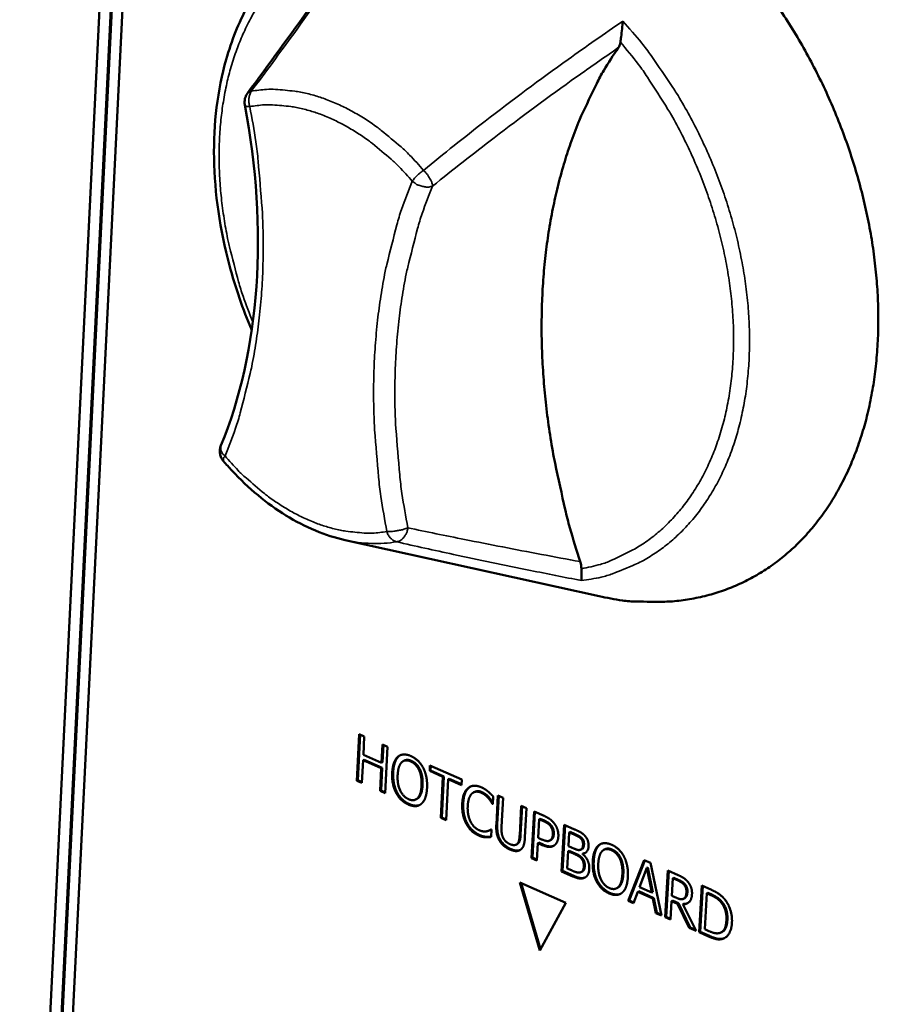
# Model space of a CAD drawing. Units: millimetres. Extents: x 65 to 5885, y 100 to 4100.
# Drawn here: x 3552 to 3601, y 3109 to 3165 of the extents above; entities that cross this region are included whole.
import ezdxf

# ---------------------------------------------------------------- set-up
doc = ezdxf.new("R2010")
doc.units = ezdxf.units.MM
doc.header["$LTSCALE"] = 20
doc.layers.add('Visible (ISO)', color=7, linetype='Continuous', lineweight=50)
doc.layers.add('Visible Narrow (ISO)', color=7, linetype='Continuous', lineweight=35)

msp = doc.modelspace()

# ---------------------------------------------------------------- linework, layer by layer
at = {"layer": 'Visible (ISO)'}
for p, q in [((3552.094, 3073.174), (3564.643, 3329.248)), ((3552.718, 3072.885), (3565.293, 3329.007)), ((3552.773, 3072.911), (3565.349, 3329.029)), ((3565.943, 3328.767), (3553.343, 3072.596)), ((3570.555, 3135.445), (3584.952, 3132.268)), ((3571.203, 3121.807), (3571.338, 3124.444)), ((3571.258, 3121.833), (3571.391, 3124.42)), ((3571.338, 3124.444), (3571.635, 3124.313)), ((3571.635, 3124.313), (3571.582, 3123.278)), ((3572.608, 3122.824), (3572.662, 3123.859)), ((3572.662, 3123.859), (3572.958, 3123.728)), ((3572.663, 3122.85), (3572.714, 3123.836)), ((3572.958, 3123.728), (3572.822, 3121.091)), ((3571.566, 3122.966), (3571.499, 3121.676)), ((3571.566, 3122.966), (3571.62, 3122.992)), ((3572.592, 3122.512), (3571.566, 3122.966)), ((3571.582, 3123.278), (3572.608, 3122.824)), ((3572.647, 3122.538), (3571.62, 3122.992)), ((3572.608, 3122.824), (3572.663, 3122.85)), ((3573.536, 3123.164), (3573.591, 3123.19)), ((3573.866, 3122.928), (3573.921, 3122.954)), ((3572.526, 3121.222), (3572.592, 3122.512)), ((3572.581, 3121.247), (3572.647, 3122.538)), ((3572.592, 3122.512), (3572.647, 3122.538)), ((3575.341, 3122.356), (3575.358, 3122.668)), ((3575.341, 3122.356), (3575.396, 3122.381)), ((3576.092, 3122.024), (3575.341, 3122.356)), ((3575.358, 3122.668), (3577.156, 3121.874)), ((3575.396, 3122.381), (3575.41, 3122.645)), ((3576.147, 3122.05), (3575.396, 3122.381)), ((3571.203, 3121.807), (3571.258, 3121.833)), ((3571.499, 3121.676), (3571.203, 3121.807)), ((3571.502, 3121.725), (3571.258, 3121.833)), ((3575.971, 3119.697), (3576.092, 3122.024)), ((3576.025, 3119.723), (3576.147, 3122.05)), ((3576.092, 3122.024), (3576.147, 3122.05)), ((3576.389, 3121.893), (3576.268, 3119.565)), ((3576.389, 3121.893), (3576.444, 3121.918)), ((3577.14, 3121.561), (3576.389, 3121.893)), ((3577.143, 3121.61), (3576.444, 3121.918)), ((3577.156, 3121.874), (3577.14, 3121.561)), ((3572.526, 3121.222), (3572.581, 3121.247)), ((3572.822, 3121.091), (3572.526, 3121.222)), ((3572.825, 3121.139), (3572.581, 3121.247)), ((3577.842, 3121.147), (3577.896, 3121.173)), ((3574.542, 3120.734), (3574.597, 3120.76)), ((3578.901, 3120.49), (3578.925, 3120.501)), ((3578.946, 3120.903), (3578.924, 3120.479)), ((3579.12, 3119.319), (3579.206, 3120.968)), ((3579.175, 3119.345), (3579.259, 3120.945)), ((3579.206, 3120.968), (3579.504, 3120.837)), ((3579.504, 3120.837), (3579.418, 3119.188)), ((3578.924, 3120.479), (3578.901, 3120.49)), ((3580.444, 3118.725), (3580.532, 3120.383)), ((3580.499, 3118.75), (3580.584, 3120.36)), ((3580.532, 3120.383), (3580.83, 3120.251)), ((3580.83, 3120.251), (3580.743, 3118.601)), ((3581.118, 3117.419), (3581.258, 3120.062)), ((3581.173, 3117.444), (3581.31, 3120.039)), ((3581.258, 3120.062), (3581.822, 3119.813)), ((3575.971, 3119.697), (3576.025, 3119.723)), ((3576.268, 3119.565), (3575.971, 3119.697)), ((3576.27, 3119.614), (3576.025, 3119.723)), ((3581.54, 3119.626), (3581.484, 3118.572)), ((3581.54, 3119.626), (3581.595, 3119.652)), ((3581.788, 3119.517), (3581.54, 3119.626)), ((3581.842, 3119.542), (3581.595, 3119.652)), ((3578.719, 3118.986), (3578.774, 3119.012)), ((3578.848, 3119.036), (3578.826, 3118.617)), ((3578.827, 3119.046), (3578.848, 3119.036)), ((3582.822, 3116.664), (3582.962, 3119.309)), ((3582.876, 3116.69), (3583.014, 3119.286)), ((3582.962, 3119.309), (3583.558, 3119.046)), ((3583.245, 3118.877), (3583.204, 3118.103)), ((3583.245, 3118.877), (3583.3, 3118.903)), ((3583.531, 3118.751), (3583.245, 3118.877)), ((3583.586, 3118.776), (3583.3, 3118.903)), ((3578.521, 3118.599), (3578.576, 3118.624)), ((3581.468, 3118.272), (3581.416, 3117.286)), ((3581.468, 3118.272), (3581.523, 3118.297)), ((3581.721, 3118.16), (3581.468, 3118.272)), ((3581.484, 3118.572), (3581.688, 3118.482)), ((3581.776, 3118.185), (3581.523, 3118.297)), ((3582.136, 3118.405), (3582.191, 3118.43)), ((3582.175, 3118.428), (3582.23, 3118.454)), ((3583.936, 3118.502), (3583.99, 3118.527)), ((3580.239, 3118.179), (3580.294, 3118.204)), ((3583.188, 3117.81), (3583.136, 3116.832)), ((3583.188, 3117.81), (3583.243, 3117.835)), ((3583.527, 3117.66), (3583.188, 3117.81)), ((3583.204, 3118.103), (3583.543, 3117.953)), ((3583.582, 3117.685), (3583.243, 3117.835)), ((3583.918, 3117.899), (3583.972, 3117.924)), ((3584.911, 3118.139), (3584.966, 3118.164)), ((3585.241, 3117.9), (3585.296, 3117.926)), ((3581.118, 3117.419), (3581.173, 3117.444)), ((3581.416, 3117.286), (3581.118, 3117.419)), ((3581.419, 3117.335), (3581.173, 3117.444)), ((3584.005, 3117.659), (3584.004, 3117.646)), ((3584.005, 3117.659), (3584.059, 3117.685)), ((3586.593, 3114.995), (3587.495, 3117.307)), ((3586.648, 3115.021), (3587.533, 3117.29)), ((3587.495, 3117.307), (3587.864, 3117.144)), ((3582.822, 3116.664), (3582.876, 3116.69)), ((3583.466, 3116.379), (3582.822, 3116.664)), ((3583.521, 3116.405), (3582.876, 3116.69)), ((3583.136, 3116.832), (3583.379, 3116.725)), ((3583.916, 3116.62), (3583.971, 3116.645)), ((3587.653, 3116.868), (3587.239, 3115.775)), ((3587.653, 3116.868), (3587.708, 3116.894)), ((3587.935, 3115.467), (3587.653, 3116.868)), ((3587.99, 3115.492), (3587.708, 3116.894)), ((3587.864, 3117.144), (3588.482, 3114.159)), ((3588.696, 3114.064), (3588.839, 3116.714)), ((3588.751, 3114.09), (3588.891, 3116.69)), ((3588.839, 3116.714), (3589.421, 3116.456)), ((3580.456, 3116.034), (3583.058, 3114.88)), ((3581.583, 3112.175), (3580.456, 3116.034)), ((3589.123, 3116.276), (3589.069, 3115.279)), ((3589.123, 3116.276), (3589.177, 3116.302)), ((3589.421, 3116.144), (3589.123, 3116.276)), ((3589.476, 3116.17), (3589.177, 3116.302)), ((3581.624, 3112.25), (3580.528, 3116.002)), ((3585.925, 3115.699), (3585.98, 3115.725)), ((3587.14, 3115.511), (3586.896, 3114.861)), ((3587.14, 3115.511), (3587.195, 3115.536)), ((3588.001, 3115.13), (3587.14, 3115.511)), ((3588.056, 3115.155), (3587.195, 3115.536)), ((3587.239, 3115.775), (3587.935, 3115.467)), ((3587.935, 3115.467), (3587.99, 3115.492)), ((3590.623, 3113.211), (3590.767, 3115.862)), ((3590.678, 3113.237), (3590.819, 3115.839)), ((3590.767, 3115.862), (3591.282, 3115.635)), ((3586.593, 3114.995), (3586.648, 3115.021)), ((3586.896, 3114.861), (3586.593, 3114.995)), ((3586.912, 3114.904), (3586.648, 3115.021)), ((3588.001, 3115.13), (3588.056, 3115.155)), ((3588.166, 3114.299), (3588.001, 3115.13)), ((3588.221, 3114.324), (3588.056, 3115.155)), ((3589.053, 3114.985), (3588.996, 3113.931)), ((3589.053, 3114.985), (3589.108, 3115.011)), ((3589.397, 3114.833), (3589.053, 3114.985)), ((3589.069, 3115.279), (3589.332, 3115.163)), ((3589.452, 3114.859), (3589.108, 3115.011)), ((3589.717, 3115.102), (3589.772, 3115.128)), ((3589.748, 3115.12), (3589.803, 3115.146)), ((3591.051, 3115.424), (3590.94, 3113.383)), ((3591.051, 3115.424), (3591.105, 3115.45)), ((3591.28, 3115.323), (3591.051, 3115.424)), ((3591.334, 3115.349), (3591.105, 3115.45)), ((3583.058, 3114.88), (3581.583, 3112.175)), ((3589.397, 3114.833), (3589.452, 3114.859)), ((3590.054, 3113.463), (3589.397, 3114.833)), ((3590.108, 3113.489), (3589.452, 3114.859)), ((3589.702, 3114.799), (3589.757, 3114.825)), ((3589.702, 3114.799), (3590.444, 3113.291)), ((3588.166, 3114.299), (3588.221, 3114.324)), ((3588.482, 3114.159), (3588.166, 3114.299)), ((3588.471, 3114.214), (3588.221, 3114.324)), ((3588.696, 3114.064), (3588.751, 3114.09)), ((3588.996, 3113.931), (3588.696, 3114.064)), ((3588.999, 3113.98), (3588.751, 3114.09)), ((3590.054, 3113.463), (3590.108, 3113.489)), ((3590.444, 3113.291), (3590.054, 3113.463)), ((3590.412, 3113.354), (3590.108, 3113.489)), ((3590.94, 3113.383), (3591.169, 3113.282)), ((3590.623, 3113.211), (3590.678, 3113.237)), ((3591.143, 3112.981), (3590.623, 3113.211)), ((3591.198, 3113.007), (3590.678, 3113.237)), ((3591.85, 3113.2), (3591.905, 3113.226)), ((3591.956, 3112.839), (3592.01, 3112.865))]:
    msp.add_line(p, q, dxfattribs=at)
at = {"layer": 'Visible (ISO)', "flags": 128}
for points in [[(3594.949, 3165.886, -0.010513), (3595.729, 3164.703, -0.010619), (3596.451, 3163.5, -0.01041), (3597.13, 3162.251, -0.010438), (3597.756, 3160.978, -0.010466), (3598.327, 3159.682, -0.010416), (3598.845, 3158.357, -0.010682), (3599.3, 3157.033, -0.010553), (3599.703, 3155.675, -0.011065), (3600.036, 3154.344, -0.010854), (3600.316, 3152.974, -0.011626), (3600.524, 3151.654, -0.011328), (3600.675, 3150.291, -0.01238), (3600.756, 3149.001, -0.011991), (3600.776, 3147.667, -0.013339), (3600.73, 3146.424, -0.012857), (3600.616, 3145.14, -0.014509), (3600.446, 3143.961, -0.013939), (3600.2, 3142.747, -0.015878), (3599.907, 3141.648, -0.015238), (3599.532, 3140.524, -0.017395), (3599.121, 3139.517, -0.016723), (3598.623, 3138.502, -0.018954), (3598.099, 3137.6, -0.018313), (3597.488, 3136.71, -0.020381), (3596.855, 3135.926, -0.019851), (3596.143, 3135.175, -0.021445), (3595.408, 3134.519, -0.021111), (3594.608, 3133.919, -0.021925), (3593.779, 3133.402, -0.021847), (3592.905, 3132.958, -0.0217), (3591.993, 3132.59, -0.021897), (3591.061, 3132.306, -0.020815), (3590.078, 3132.096, -0.021255), (3589.101, 3131.972, -0.019462), (3588.676, 3131.953, -0.005112), (3587.055, 3131.959, -0.03286), (3586.269, 3132.023, -0.019344), (3584.952, 3132.268)], [(3583.875, 3134.223, -0.008221), (3583.291, 3136.134, -0.015315), (3583.026, 3137.173, -0.001017), (3582.446, 3139.804, -0.008202), (3582.38, 3140.131, -0.008647), (3582.139, 3141.585, -0.008479), (3581.943, 3143.075, -0.009042), (3581.806, 3144.508, -0.008833), (3581.718, 3145.979, -0.009521), (3581.686, 3147.382, -0.00927), (3581.707, 3148.823, -0.010087), (3581.779, 3150.183, -0.009793), (3581.909, 3151.581, -0.010742), (3582.086, 3152.89, -0.010406), (3582.325, 3154.232, -0.011481), (3582.604, 3155.48, -0.011107), (3582.951, 3156.755, -0.012293), (3583.331, 3157.932, -0.01189), (3583.782, 3159.128, -0.013156), (3583.937, 3159.485, -0.0025), (3584.812, 3161.333, -0.024269), (3585.206, 3162.064, -0.013173), (3586.032, 3163.351)], [(3564.862, 3160.118, -0.051909), (3564.847, 3160.293, -0.051909), (3564.869, 3160.467, -0.051645), (3564.925, 3160.632, -0.051645), (3565.014, 3160.782)], [(3563.652, 3139.915, -0.068953), (3563.524, 3140.113, -0.068953), (3563.454, 3140.338, -0.068459), (3563.448, 3140.571, -0.068459), (3563.506, 3140.798)]]:
    msp.add_lwpolyline(points, format="xyb", dxfattribs=at)
at = {"layer": 'Visible (ISO)'}
for points, degree in [([(3565.014, 3160.782), (3567.499, 3164.111), (3569.853, 3167.414), (3572.063, 3170.689)], 3), ([(3573.536, 3123.164), (3573.676, 3123.282), (3574.049, 3123.303), (3574.273, 3123.204)], 2), ([(3573.216, 3122.265), (3573.233, 3122.596), (3573.398, 3123.039), (3573.536, 3123.164)], 2), ([(3573.271, 3122.29), (3573.288, 3122.622), (3573.453, 3123.065), (3573.591, 3123.19)], 2), ([(3573.749, 3122.845), (3573.654, 3122.749), (3573.539, 3122.385), (3573.525, 3122.128)], 2), ([(3573.591, 3123.19), (3573.637, 3123.228), (3573.687, 3123.255)], 2), ([(3574.26, 3122.899), (3574.098, 3122.971), (3573.849, 3122.945), (3573.749, 3122.845)], 2), ([(3574.74, 3122.407), (3574.658, 3122.583), (3574.415, 3122.831), (3574.26, 3122.899)], 2), ([(3574.273, 3123.204), (3574.502, 3123.103), (3574.858, 3122.753), (3574.976, 3122.528)], 2), ([(3574.795, 3122.433), (3574.713, 3122.609), (3574.47, 3122.856), (3574.314, 3122.925)], 2), ([(3573.429, 3121.132), (3573.31, 3121.364), (3573.199, 3121.94), (3573.216, 3122.265)], 2), ([(3573.484, 3121.158), (3573.365, 3121.39), (3573.254, 3121.966), (3573.271, 3122.29)], 2), ([(3574.881, 3121.529), (3574.895, 3121.79), (3574.82, 3122.236), (3574.74, 3122.407)], 2), ([(3574.936, 3121.554), (3574.95, 3121.815), (3574.875, 3122.262), (3574.795, 3122.433)], 2), ([(3574.976, 3122.528), (3575.094, 3122.297), (3575.208, 3121.721), (3575.191, 3121.392)], 2), ([(3573.525, 3122.128), (3573.498, 3121.609), (3573.839, 3120.894), (3574.149, 3120.757)], 2), ([(3574.131, 3120.454), (3573.905, 3120.555), (3573.552, 3120.896), (3573.429, 3121.132)], 2), ([(3574.186, 3120.48), (3573.96, 3120.58), (3573.607, 3120.922), (3573.484, 3121.158)], 2), ([(3574.149, 3120.757), (3574.458, 3120.62), (3574.854, 3121.009), (3574.881, 3121.529)], 2), ([(3575.191, 3121.392), (3575.174, 3121.071), (3575.01, 3120.612), (3574.87, 3120.495)], 2), ([(3577.187, 3120.507), (3577.204, 3120.839), (3577.373, 3121.268), (3577.519, 3121.389)], 2), ([(3577.242, 3120.532), (3577.259, 3120.864), (3577.428, 3121.293), (3577.574, 3121.415)], 2), ([(3577.739, 3121.08), (3577.637, 3120.987), (3577.511, 3120.624), (3577.497, 3120.37)], 2), ([(3577.519, 3121.389), (3577.663, 3121.508), (3578.039, 3121.532), (3578.266, 3121.432)], 2), ([(3577.574, 3121.415), (3577.62, 3121.453), (3577.671, 3121.48)], 2), ([(3578.249, 3121.133), (3578.105, 3121.196), (3577.842, 3121.17), (3577.739, 3121.08)], 2), ([(3578.66, 3120.822), (3578.577, 3120.915), (3578.379, 3121.075), (3578.249, 3121.133)], 2), ([(3578.266, 3121.432), (3578.379, 3121.382), (3578.575, 3121.256), (3578.657, 3121.189)], 2), ([(3578.715, 3120.847), (3578.632, 3120.941), (3578.434, 3121.1), (3578.303, 3121.158)], 2), ([(3578.657, 3121.189), (3578.728, 3121.129), (3578.874, 3120.983), (3578.946, 3120.903)], 2), ([(3577.415, 3119.364), (3577.29, 3119.595), (3577.17, 3120.173), (3577.187, 3120.507)], 2), ([(3577.47, 3119.39), (3577.345, 3119.62), (3577.224, 3120.199), (3577.242, 3120.532)], 2), ([(3578.901, 3120.49), (3578.863, 3120.55), (3578.746, 3120.725), (3578.66, 3120.822)], 2), ([(3574.87, 3120.495), (3574.723, 3120.372), (3574.35, 3120.358), (3574.131, 3120.454)], 2), ([(3577.497, 3120.37), (3577.483, 3120.098), (3577.573, 3119.657), (3577.662, 3119.48)], 2), ([(3578.172, 3118.724), (3577.954, 3118.821), (3577.595, 3119.157), (3577.47, 3119.39)], 2), ([(3577.662, 3119.48), (3577.75, 3119.308), (3577.995, 3119.063), (3578.137, 3119.001)], 2), ([(3582.183, 3119.239), (3582.115, 3119.326), (3581.928, 3119.455), (3581.788, 3119.517)], 2), ([(3581.822, 3119.813), (3582.022, 3119.724), (3582.298, 3119.523), (3582.401, 3119.388)], 2), ([(3582.238, 3119.264), (3582.17, 3119.352), (3581.983, 3119.48), (3581.842, 3119.542)], 2), ([(3582.401, 3119.388), (3582.522, 3119.232), (3582.647, 3118.858), (3582.635, 3118.637)], 2), ([(3578.117, 3118.699), (3577.9, 3118.795), (3577.54, 3119.131), (3577.415, 3119.364)], 2), ([(3578.137, 3119.001), (3578.266, 3118.944), (3578.489, 3118.921), (3578.578, 3118.939)], 2), ([(3578.578, 3118.939), (3578.662, 3118.959), (3578.79, 3119.021), (3578.827, 3119.046)], 2), ([(3579.292, 3118.42), (3579.181, 3118.609), (3579.105, 3119.037), (3579.12, 3119.319)], 2), ([(3579.347, 3118.445), (3579.236, 3118.634), (3579.16, 3119.062), (3579.175, 3119.345)], 2), ([(3579.418, 3119.188), (3579.408, 3119.003), (3579.435, 3118.737), (3579.486, 3118.612)], 2), ([(3582.323, 3118.764), (3582.331, 3118.902), (3582.261, 3119.138), (3582.183, 3119.239)], 2), ([(3582.378, 3118.79), (3582.386, 3118.927), (3582.316, 3119.164), (3582.238, 3119.264)], 2), ([(3583.558, 3119.046), (3583.798, 3118.94), (3584.037, 3118.797), (3584.143, 3118.678)], 2), ([(3578.521, 3118.599), (3578.421, 3118.604), (3578.252, 3118.639), (3578.117, 3118.699)], 2), ([(3578.576, 3118.624), (3578.476, 3118.629), (3578.307, 3118.665), (3578.172, 3118.724)], 2), ([(3578.826, 3118.617), (3578.75, 3118.609), (3578.615, 3118.592), (3578.521, 3118.599)], 2), ([(3579.875, 3117.912), (3579.677, 3117.999), (3579.389, 3118.252), (3579.292, 3118.42)], 2), ([(3579.93, 3117.937), (3579.732, 3118.025), (3579.444, 3118.277), (3579.347, 3118.445)], 2), ([(3579.486, 3118.612), (3579.54, 3118.478), (3579.742, 3118.277), (3579.891, 3118.211)], 2), ([(3580.294, 3118.204), (3580.341, 3118.226), (3580.375, 3118.268)], 2), ([(3580.32, 3118.243), (3580.382, 3118.318), (3580.435, 3118.547), (3580.444, 3118.725)], 2), ([(3580.375, 3118.268), (3580.437, 3118.344), (3580.49, 3118.573), (3580.499, 3118.75)], 2), ([(3580.743, 3118.601), (3580.728, 3118.325), (3580.613, 3117.973), (3580.486, 3117.891)], 2), ([(3581.688, 3118.482), (3581.87, 3118.401), (3582.098, 3118.371), (3582.175, 3118.428)], 2), ([(3582.175, 3118.428), (3582.247, 3118.478), (3582.317, 3118.638), (3582.323, 3118.764)], 2), ([(3582.191, 3118.43), (3582.211, 3118.44), (3582.23, 3118.454)], 2), ([(3582.23, 3118.454), (3582.302, 3118.504), (3582.372, 3118.663), (3582.378, 3118.79)], 2), ([(3582.635, 3118.637), (3582.626, 3118.466), (3582.506, 3118.203), (3582.408, 3118.137)], 2), ([(3583.936, 3118.502), (3583.865, 3118.581), (3583.69, 3118.681), (3583.531, 3118.751)], 2), ([(3583.99, 3118.527), (3583.92, 3118.607), (3583.744, 3118.706), (3583.586, 3118.776)], 2), ([(3584.036, 3118.174), (3584.041, 3118.269), (3583.994, 3118.434), (3583.936, 3118.502)], 2), ([(3584.091, 3118.2), (3584.096, 3118.294), (3584.048, 3118.46), (3583.99, 3118.527)], 2), ([(3584.143, 3118.678), (3584.261, 3118.549), (3584.359, 3118.253), (3584.35, 3118.086)], 2), ([(3584.911, 3118.139), (3585.052, 3118.257), (3585.429, 3118.277), (3585.655, 3118.177)], 2), ([(3580.486, 3117.891), (3580.372, 3117.814), (3580.082, 3117.82), (3579.875, 3117.912)], 2), ([(3579.891, 3118.211), (3580.031, 3118.15), (3580.255, 3118.162), (3580.32, 3118.243)], 2), ([(3582.408, 3118.137), (3582.284, 3118.054), (3581.962, 3118.054), (3581.721, 3118.16)], 2), ([(3583.543, 3117.953), (3583.683, 3117.891), (3583.818, 3117.867), (3583.892, 3117.889)], 2), ([(3583.892, 3117.889), (3583.964, 3117.91), (3584.029, 3118.05), (3584.036, 3118.174)], 2), ([(3584.35, 3118.086), (3584.34, 3117.899), (3584.157, 3117.678), (3584.005, 3117.659)], 2), ([(3584.153, 3117.707), (3584.109, 3117.691), (3584.059, 3117.685)], 2), ([(3584.587, 3117.237), (3584.605, 3117.57), (3584.772, 3118.014), (3584.911, 3118.139)], 2), ([(3584.642, 3117.263), (3584.659, 3117.595), (3584.827, 3118.039), (3584.966, 3118.164)], 2), ([(3585.126, 3117.818), (3585.029, 3117.722), (3584.912, 3117.357), (3584.899, 3117.099)], 2), ([(3584.966, 3118.164), (3585.011, 3118.202), (3585.06, 3118.228)], 2), ([(3585.64, 3117.872), (3585.478, 3117.943), (3585.226, 3117.918), (3585.126, 3117.818)], 2), ([(3586.124, 3117.377), (3586.042, 3117.554), (3585.797, 3117.802), (3585.64, 3117.872)], 2), ([(3585.655, 3118.177), (3585.885, 3118.075), (3586.244, 3117.724), (3586.362, 3117.498)], 2), ([(3586.179, 3117.402), (3586.097, 3117.579), (3585.852, 3117.828), (3585.695, 3117.897)], 2), ([(3583.917, 3117.417), (3583.848, 3117.491), (3583.682, 3117.591), (3583.527, 3117.66)], 2), ([(3583.972, 3117.443), (3583.903, 3117.517), (3583.737, 3117.617), (3583.582, 3117.685)], 2), ([(3584.077, 3116.925), (3584.085, 3117.075), (3584.023, 3117.3), (3583.917, 3117.417)], 2), ([(3584.132, 3116.95), (3584.14, 3117.1), (3584.078, 3117.326), (3583.972, 3117.443)], 2), ([(3584.004, 3117.646), (3584.201, 3117.493), (3584.404, 3117.055), (3584.39, 3116.802)], 2), ([(3584.801, 3116.1), (3584.681, 3116.333), (3584.569, 3116.911), (3584.587, 3117.237)], 2), ([(3584.855, 3116.126), (3584.735, 3116.359), (3584.624, 3116.937), (3584.642, 3117.263)], 2), ([(3586.266, 3116.495), (3586.28, 3116.757), (3586.205, 3117.205), (3586.124, 3117.377)], 2), ([(3586.32, 3116.52), (3586.335, 3116.782), (3586.259, 3117.231), (3586.179, 3117.402)], 2), ([(3586.362, 3117.498), (3586.481, 3117.265), (3586.596, 3116.687), (3586.578, 3116.357)], 2), ([(3583.379, 3116.725), (3583.575, 3116.638), (3583.804, 3116.581), (3583.895, 3116.611)], 2), ([(3583.895, 3116.611), (3583.982, 3116.644), (3584.07, 3116.785), (3584.077, 3116.925)], 2), ([(3584.39, 3116.802), (3584.38, 3116.605), (3584.236, 3116.359), (3584.125, 3116.307)], 2), ([(3584.899, 3117.099), (3584.871, 3116.578), (3585.214, 3115.86), (3585.526, 3115.722)], 2), ([(3584.125, 3116.307), (3583.991, 3116.248), (3583.696, 3116.277), (3583.466, 3116.379)], 2), ([(3585.507, 3115.418), (3585.279, 3115.519), (3584.924, 3115.863), (3584.801, 3116.1)], 2), ([(3585.562, 3115.444), (3585.334, 3115.545), (3584.979, 3115.889), (3584.855, 3116.126)], 2), ([(3585.526, 3115.722), (3585.838, 3115.584), (3586.238, 3115.973), (3586.266, 3116.495)], 2), ([(3586.578, 3116.357), (3586.561, 3116.035), (3586.394, 3115.575), (3586.253, 3115.457)], 2), ([(3589.421, 3116.456), (3589.615, 3116.371), (3589.874, 3116.206), (3589.988, 3116.063)], 2), ([(3589.775, 3115.895), (3589.713, 3115.973), (3589.545, 3116.089), (3589.421, 3116.144)], 2), ([(3589.83, 3115.921), (3589.768, 3115.999), (3589.6, 3116.115), (3589.476, 3116.17)], 2), ([(3589.988, 3116.063), (3590.102, 3115.92), (3590.224, 3115.578), (3590.213, 3115.37)], 2), ([(3589.748, 3115.12), (3589.818, 3115.164), (3589.891, 3115.343), (3589.898, 3115.48)], 2), ([(3589.898, 3115.48), (3589.905, 3115.596), (3589.845, 3115.805), (3589.775, 3115.895)], 2), ([(3589.803, 3115.146), (3589.872, 3115.19), (3589.946, 3115.368), (3589.953, 3115.506)], 2), ([(3589.953, 3115.506), (3589.96, 3115.622), (3589.9, 3115.831), (3589.83, 3115.921)], 2), ([(3591.282, 3115.635), (3591.6, 3115.494), (3591.957, 3115.222), (3592.08, 3115.066)], 2), ([(3586.253, 3115.457), (3586.104, 3115.334), (3585.728, 3115.321), (3585.507, 3115.418)], 2), ([(3589.332, 3115.163), (3589.462, 3115.106), (3589.672, 3115.068), (3589.748, 3115.12)], 2), ([(3590.213, 3115.37), (3590.197, 3115.08), (3589.923, 3114.798), (3589.702, 3114.799)], 2), ([(3589.772, 3115.128), (3589.788, 3115.135), (3589.803, 3115.146)], 2), ([(3591.869, 3114.9), (3591.752, 3115.037), (3591.483, 3115.233), (3591.28, 3115.323)], 2), ([(3591.923, 3114.926), (3591.807, 3115.063), (3591.538, 3115.259), (3591.334, 3115.349)], 2), ([(3592.219, 3113.914), (3592.236, 3114.22), (3592.087, 3114.728), (3591.923, 3114.926)], 2), ([(3592.08, 3115.066), (3592.289, 3114.8), (3592.499, 3114.133), (3592.478, 3113.746)], 2), ([(3589.957, 3114.859), (3589.867, 3114.824), (3589.757, 3114.825)], 2), ([(3592.165, 3113.889), (3592.181, 3114.194), (3592.032, 3114.702), (3591.869, 3114.9)], 2), ([(3591.803, 3113.181), (3591.968, 3113.236), (3592.148, 3113.579), (3592.165, 3113.889)], 2), ([(3591.169, 3113.282), (3591.369, 3113.193), (3591.675, 3113.135), (3591.803, 3113.181)], 2), ([(3592.478, 3113.746), (3592.458, 3113.382), (3592.175, 3112.909), (3591.956, 3112.839)], 2), ([(3591.956, 3112.839), (3591.776, 3112.789), (3591.418, 3112.859), (3591.143, 3112.981)], 2), ([(3592.01, 3112.865), (3591.831, 3112.814), (3591.473, 3112.885), (3591.198, 3113.007)], 2), ([(3592.052, 3112.88), (3592.032, 3112.872), (3592.01, 3112.865)], 2)]:
    msp.add_open_spline(points, degree=degree, dxfattribs=at)
for points, degree, knots in [([(3565.252, 3147.348), (3564.746, 3148.548), (3564.322, 3149.779), (3563.448, 3153.036), (3563.147, 3155.109), (3563.078, 3159.049), (3563.311, 3160.964), (3564.104, 3163.76), (3564.513, 3164.775), (3565.014, 3165.696)], 3, [1.062411, 1.062411, 1.062411, 1.062411, 1.51894, 1.51894, 2.271139, 2.271139, 3.024531, 3.024531, 3.496977, 3.496977, 3.496977, 3.496977]), ([(3586.153, 3163.672), (3586.167, 3163.765), (3586.181, 3163.869), (3586.213, 3164.114), (3586.231, 3164.267), (3586.263, 3164.573), (3586.278, 3164.719), (3586.29, 3164.857), (3586.29, 3164.859), (3586.29, 3164.86)], 3, [-0.1525533, -0.1525533, -0.1525533, -0.1525533, -0.110052, -0.110052, -0.0538463, -0.0538463, 0, 0, 0.0006327, 0.0006327, 0.0006327, 0.0006327]), ([(3586.032, 3163.351), (3586.066, 3163.4), (3586.093, 3163.456), (3586.132, 3163.565), (3586.145, 3163.617), (3586.153, 3163.672)], 3, [-0.16842568, -0.16842568, -0.16842568, -0.16842568, -0.14064147, -0.14064147, -0.11839762, -0.11839762, -0.11839762, -0.11839762]), ([(3563.506, 3140.798), (3564.596, 3143.458), (3565.288, 3146.544), (3565.748, 3153.076), (3565.524, 3156.603), (3564.862, 3160.118)], 3, [0, 0, 0, 0, 1.298852, 1.298852, 2.593895, 2.593895, 2.593895, 2.593895]), ([(3570.555, 3135.445), (3569.427, 3135.694), (3568.279, 3136.174), (3566.112, 3137.509), (3565.066, 3138.378), (3563.965, 3139.558), (3563.807, 3139.734), (3563.652, 3139.915)], 3, [0, 0, 0, 0, 0.507597, 0.507597, 1.012383, 1.012383, 1.098654, 1.098654, 1.098654, 1.098654]), ([(3583.942, 3133.819), (3583.942, 3133.826), (3583.941, 3133.832), (3583.939, 3133.963), (3583.916, 3134.094), (3583.875, 3134.223)], 3, [-0.05025211, -0.05025211, -0.05025211, -0.05025211, -0.04783958, -0.04783958, 0, 0, 0, 0]), ([(3583.941, 3133.151), (3583.941, 3133.152), (3583.941, 3133.152), (3583.941, 3133.17), (3583.941, 3133.199), (3583.941, 3133.276), (3583.941, 3133.324), (3583.941, 3133.455), (3583.941, 3133.546), (3583.941, 3133.704), (3583.941, 3133.76), (3583.942, 3133.819)], 3, [-0.1918092, -0.1918092, -0.1918092, -0.1918092, -0.1911824, -0.1911824, -0.153286, -0.153286, -0.1166624, -0.1166624, -0.0700321, -0.0700321, -0.0471877, -0.0471877, -0.0471877, -0.0471877]), ([(3574.314, 3122.925), (3574.153, 3122.996), (3573.972, 3122.978), (3573.921, 3122.954)], 2, [0, 0, 0, 1, 1.453896, 1.453896, 1.453896]), ([(3574.597, 3120.76), (3574.658, 3120.788), (3574.909, 3121.035), (3574.936, 3121.554)], 2, [0.732475, 0.732475, 0.732475, 1, 2, 2, 2]), ([(3578.303, 3121.158), (3578.16, 3121.222), (3577.958, 3121.202), (3577.896, 3121.173)], 2, [0, 0, 0, 1, 1.532071, 1.532071, 1.532071]), ([(3578.928, 3120.558), (3578.898, 3120.604), (3578.8, 3120.75), (3578.715, 3120.847)], 2, [0.329242, 0.329242, 0.329242, 1, 2, 2, 2]), ([(3574.771, 3120.427), (3574.686, 3120.394), (3574.405, 3120.383), (3574.186, 3120.48)], 2, [0.491245, 0.491245, 0.491245, 1, 2, 2, 2]), ([(3578.774, 3119.012), (3578.778, 3119.014), (3578.811, 3119.03), (3578.834, 3119.043)], 2, [0.9457512, 0.9457512, 0.9457512, 1, 1.4625889, 1.4625889, 1.4625889]), ([(3578.828, 3118.637), (3578.781, 3118.632), (3578.67, 3118.618), (3578.576, 3118.624)], 2, [0.358922, 0.358922, 0.358922, 1, 2, 2, 2]), ([(3580.454, 3117.871), (3580.374, 3117.841), (3580.137, 3117.846), (3579.93, 3117.937)], 2, [0.364132, 0.364132, 0.364132, 1, 2, 2, 2]), ([(3582.369, 3118.114), (3582.281, 3118.079), (3582.016, 3118.079), (3581.776, 3118.185)], 2, [0.358197, 0.358197, 0.358197, 1, 2, 2, 2]), ([(3583.972, 3117.924), (3584.025, 3117.949), (3584.084, 3118.076), (3584.091, 3118.2)], 2, [0.188991, 0.188991, 0.188991, 1, 2, 2, 2]), ([(3585.695, 3117.897), (3585.533, 3117.969), (3585.349, 3117.951), (3585.296, 3117.926)], 2, [0, 0, 0, 1, 1.463877, 1.463877, 1.463877]), ([(3583.971, 3116.645), (3584.043, 3116.679), (3584.125, 3116.811), (3584.132, 3116.95)], 2, [0.127352, 0.127352, 0.127352, 1, 2, 2, 2]), ([(3584.153, 3116.321), (3584.031, 3116.275), (3583.751, 3116.303), (3583.521, 3116.405)], 2, [0.100153, 0.100153, 0.100153, 1, 2, 2, 2]), ([(3585.98, 3115.725), (3586.04, 3115.753), (3586.293, 3115.999), (3586.32, 3116.52)], 2, [0.737685, 0.737685, 0.737685, 1, 2, 2, 2]), ([(3586.156, 3115.392), (3586.069, 3115.357), (3585.783, 3115.346), (3585.562, 3115.444)], 2, [0.479989, 0.479989, 0.479989, 1, 2, 2, 2]), ([(3591.905, 3113.226), (3592.036, 3113.287), (3592.203, 3113.605), (3592.219, 3113.914)], 2, [0.14796, 0.14796, 0.14796, 1, 2, 2, 2])]:
    msp.add_open_spline(points, degree=degree, knots=knots, dxfattribs=at)
at = {"layer": 'Visible Narrow (ISO)'}
for p, q in [((3565.224, 3160.887), (3565.014, 3160.782)), ((3574.26, 3122.899), (3574.314, 3122.925)), ((3573.216, 3122.265), (3573.271, 3122.29)), ((3574.74, 3122.407), (3574.795, 3122.433)), ((3573.429, 3121.132), (3573.484, 3121.158)), ((3574.881, 3121.529), (3574.936, 3121.554)), ((3577.519, 3121.389), (3577.574, 3121.415)), ((3578.249, 3121.133), (3578.303, 3121.158)), ((3577.187, 3120.507), (3577.242, 3120.532)), ((3578.66, 3120.822), (3578.715, 3120.847)), ((3574.131, 3120.454), (3574.186, 3120.48)), ((3577.415, 3119.364), (3577.47, 3119.39)), ((3581.788, 3119.517), (3581.842, 3119.542)), ((3579.12, 3119.319), (3579.175, 3119.345)), ((3582.183, 3119.239), (3582.238, 3119.264)), ((3578.117, 3118.699), (3578.172, 3118.724)), ((3579.292, 3118.42), (3579.347, 3118.445)), ((3580.32, 3118.243), (3580.375, 3118.268)), ((3580.444, 3118.725), (3580.499, 3118.75)), ((3582.323, 3118.764), (3582.378, 3118.79)), ((3583.531, 3118.751), (3583.586, 3118.776)), ((3579.875, 3117.912), (3579.93, 3117.937)), ((3581.721, 3118.16), (3581.776, 3118.185)), ((3584.036, 3118.174), (3584.091, 3118.2)), ((3585.64, 3117.872), (3585.695, 3117.897)), ((3583.527, 3117.66), (3583.582, 3117.685)), ((3583.917, 3117.417), (3583.972, 3117.443)), ((3584.587, 3117.237), (3584.642, 3117.263)), ((3586.124, 3117.377), (3586.179, 3117.402)), ((3584.077, 3116.925), (3584.132, 3116.95)), ((3583.466, 3116.379), (3583.521, 3116.405)), ((3584.801, 3116.1), (3584.855, 3116.126)), ((3586.266, 3116.495), (3586.32, 3116.52)), ((3589.421, 3116.144), (3589.476, 3116.17)), ((3589.775, 3115.895), (3589.83, 3115.921)), ((3589.898, 3115.48), (3589.953, 3115.506)), ((3585.507, 3115.418), (3585.562, 3115.444)), ((3591.28, 3115.323), (3591.334, 3115.349)), ((3591.869, 3114.9), (3591.923, 3114.926)), ((3592.165, 3113.889), (3592.219, 3113.914)), ((3591.143, 3112.981), (3591.198, 3113.007))]:
    msp.add_line(p, q, dxfattribs=at)
at = {"layer": 'Visible Narrow (ISO)', "flags": 128}
for points in [[(3565.316, 3147.808, -0.011193), (3564.762, 3149.267, -0.020386), (3564.508, 3150.086, -0.001848), (3563.992, 3152.065, -0.011145), (3563.915, 3152.395, -0.011901), (3563.705, 3153.528, -0.011598), (3563.544, 3154.698, -0.012672), (3563.447, 3155.808, -0.012262), (3563.403, 3156.959, -0.013678), (3563.418, 3158.03, -0.013156), (3563.494, 3159.142, -0.014929), (3563.62, 3160.159, -0.014299), (3563.814, 3161.211, -0.016419), (3564.05, 3162.161, -0.015697), (3564.36, 3163.136, -0.018097), (3564.703, 3164.004, -0.017327), (3565.124, 3164.884, -0.019846), (3565.569, 3165.66, -0.019098)], [(3583.941, 3133.151, 0.023364), (3585.062, 3133.343, 0.039262), (3585.71, 3133.539, 0.007192), (3586.979, 3134.057, 0.023571), (3587.356, 3134.239, 0.023279), (3588.131, 3134.706, 0.023503), (3588.853, 3135.238, 0.022088), (3589.549, 3135.858, 0.022593), (3590.173, 3136.522, 0.020395), (3590.775, 3137.285, 0.021085), (3591.295, 3138.069, 0.018531), (3591.79, 3138.962, 0.019297), (3592.2, 3139.853, 0.016749), (3592.577, 3140.86, 0.017499), (3592.871, 3141.845, 0.015186), (3593.122, 3142.946, 0.015861), (3593.297, 3144.012, 0.013893), (3593.418, 3145.185, 0.014463), (3593.471, 3146.317, 0.012873), (3593.46, 3147.541, 0.013328), (3593.389, 3148.72, 0.012109), (3593.248, 3149.973, 0.012451), (3593.052, 3151.182, 0.011578), (3592.785, 3152.441, 0.011812), (3592.466, 3153.661, 0.011261), (3592.08, 3154.904, 0.011394), (3591.642, 3156.114, 0.011147), (3591.143, 3157.321, 0.011182), (3590.592, 3158.5, 0.011229), (3589.991, 3159.65, 0.011167), (3589.336, 3160.778, 0.011511), (3589.132, 3161.095, 0.001972), (3587.893, 3162.91, 0.021383), (3587.36, 3163.619, 0.011563), (3586.29, 3164.86)], [(3586.153, 3163.672, -0.011715), (3587.176, 3162.411, -0.021611), (3587.683, 3161.691, -0.002023), (3588.85, 3159.861, -0.011661), (3589.043, 3159.538, -0.011412), (3589.652, 3158.407, -0.01144), (3590.208, 3157.251, -0.011506), (3590.708, 3156.076, -0.01143), (3591.156, 3154.872, -0.011816), (3591.54, 3153.674, -0.011633), (3591.872, 3152.441, -0.012352), (3592.133, 3151.242, -0.012058), (3592.341, 3150.003, -0.013133), (3592.478, 3148.823, -0.012721), (3592.557, 3147.6, -0.014181), (3592.569, 3146.46, -0.013646), (3592.515, 3145.276, -0.01551), (3592.402, 3144.193, -0.014856), (3592.216, 3143.072, -0.017116), (3591.982, 3142.062, -0.016363), (3591.667, 3141.026, -0.018943), (3591.314, 3140.106, -0.018141), (3590.876, 3139.175, -0.020852), (3590.41, 3138.357, -0.020087), (3589.858, 3137.551, -0.022593), (3589.284, 3136.849, -0.021979), (3588.633, 3136.182, -0.023825), (3587.958, 3135.608, -0.023476), (3587.221, 3135.093, -0.02423), (3586.856, 3134.886, -0.007565), (3585.648, 3134.301, -0.040343), (3585.026, 3134.07, -0.024026), (3583.942, 3133.819)], [(3565.143, 3160.016, -0.057576), (3565.089, 3160.247, -0.057576), (3565.089, 3160.485, -0.051521), (3565.136, 3160.693, -0.051521), (3565.224, 3160.887)], [(3574.993, 3156.403, 0.014492), (3574.205, 3157.27, 0.025424), (3573.718, 3157.727, 0.003014), (3572.596, 3158.665, 0.014422), (3572.355, 3158.852, 0.01652), (3571.674, 3159.318, 0.015779), (3570.931, 3159.758, 0.01838), (3570.233, 3160.109, 0.017516), (3569.476, 3160.425, 0.020528), (3568.773, 3160.657, 0.019606), (3568.021, 3160.84, 0.022772), (3567.688, 3160.891, 0.006969), (3566.593, 3160.995, 0.039714), (3566.091, 3160.995, 0.02282), (3565.224, 3160.887)], [(3565.143, 3160.016, -0.022818), (3565.96, 3160.117, -0.039713), (3566.434, 3160.117, -0.006967), (3567.466, 3160.019, -0.022771), (3567.78, 3159.97, -0.019601), (3568.49, 3159.797, -0.020524), (3569.152, 3159.579, -0.01751), (3569.866, 3159.281, -0.018376), (3570.524, 3158.949, -0.015774), (3571.224, 3158.534, -0.016515), (3571.866, 3158.095, -0.014417), (3572.093, 3157.918, -0.003012), (3573.151, 3157.034, -0.025417), (3573.61, 3156.603, -0.014486), (3574.353, 3155.786)], [(3563.737, 3140.212, 0.011716), (3564.337, 3141.794, 0.021863), (3564.6, 3142.662, 0.002013), (3565.163, 3144.892, 0.011687), (3565.25, 3145.279, 0.010552), (3565.497, 3146.676, 0.010894), (3565.679, 3148.039, 0.009904), (3565.812, 3149.498, 0.010201), (3565.884, 3150.918, 0.009358), (3565.901, 3152.425, 0.009609), (3565.862, 3153.891, 0.008909), (3565.84, 3154.251, 0.001192), (3565.615, 3156.933, 0.016477), (3565.485, 3158.022, 0.00893), (3565.143, 3160.016)], [(3564.862, 3160.118, 0.044983), (3564.9, 3160.081, 0.044983), (3564.943, 3160.05, 0.087767), (3565.04, 3160.015, 0.087767), (3565.143, 3160.016)], [(3574.993, 3156.403, 0.022187), (3574.805, 3156.262, 0.022187), (3574.63, 3156.105, 0.019945), (3574.485, 3155.951, 0.019945), (3574.353, 3155.786)], [(3575.507, 3155.512, 0.027849), (3575.471, 3155.688, 0.053134), (3575.437, 3155.776, 0.012589), (3575.366, 3155.907, 0.008508), (3575.252, 3156.096, 0.035757), (3575.159, 3156.224, 0.023058), (3574.993, 3156.403)], [(3574.353, 3155.786, 0.011722), (3573.746, 3154.19, 0.021844), (3573.479, 3153.313, 0.002007), (3572.909, 3151.069, 0.011694), (3572.822, 3150.681, 0.010569), (3572.571, 3149.278, 0.01092), (3572.388, 3147.911, 0.00993), (3572.253, 3146.449, 0.010237), (3572.179, 3145.026, 0.009388), (3572.161, 3143.518, 0.009648), (3572.198, 3142.052, 0.008937), (3572.221, 3141.691, 0.0012), (3572.445, 3139.011, 0.016527), (3572.574, 3137.923, 0.008958), (3572.915, 3135.931)], [(3574.353, 3155.786, 0.039855), (3574.563, 3155.633, 0.057964), (3574.726, 3155.557, 0.021458), (3574.955, 3155.492, 0.026016), (3575.148, 3155.457, 0.070572), (3575.289, 3155.459, 0.043892), (3575.507, 3155.512)], [(3574.101, 3136.142, -0.008962), (3573.768, 3138.085, -0.016534), (3573.642, 3139.147, -0.001202), (3573.424, 3141.761, -0.008941), (3573.402, 3142.113, -0.009653), (3573.366, 3143.544, -0.009392), (3573.384, 3145.016, -0.010241), (3573.456, 3146.403, -0.009935), (3573.588, 3147.83, -0.010924), (3573.767, 3149.163, -0.010574), (3574.012, 3150.532, -0.011698), (3574.097, 3150.911, -0.002008), (3574.653, 3153.1, -0.021852), (3574.914, 3153.955, -0.011726), (3575.507, 3155.512)], [(3563.737, 3140.212, -0.086301), (3563.6, 3140.342, -0.086301), (3563.515, 3140.511, -0.065747), (3563.491, 3140.654, -0.065747), (3563.506, 3140.798)], [(3563.652, 3139.915, -0.049086), (3563.642, 3139.971, -0.049086), (3563.643, 3140.029, -0.090133), (3563.673, 3140.129, -0.090133), (3563.737, 3140.212)], [(3572.915, 3135.931, -0.022702), (3572.095, 3135.838, -0.039545), (3571.621, 3135.843, -0.006886), (3570.587, 3135.951, -0.022646), (3570.275, 3136.002, -0.019422), (3569.566, 3136.181, -0.020381), (3568.905, 3136.405, -0.017344), (3568.194, 3136.707, -0.018234), (3567.539, 3137.043, -0.015626), (3566.842, 3137.461, -0.016384), (3566.205, 3137.902, -0.014287), (3565.98, 3138.079, -0.002969), (3564.929, 3138.966, -0.025228), (3564.474, 3139.396, -0.014359), (3563.737, 3140.212)], [(3574.101, 3136.142, -0.017127), (3573.869, 3136.055, -0.031644), (3573.739, 3136.02, -0.005249), (3573.524, 3135.98, -0.005151), (3573.305, 3135.943, -0.031047), (3573.167, 3135.93, -0.016974), (3572.915, 3135.931)], [(3573.466, 3135.345, 0.05473), (3573.651, 3135.406, 0.08343), (3573.757, 3135.477, 0.034396), (3573.866, 3135.597, 0.027445), (3573.985, 3135.764, 0.066151), (3574.055, 3135.917, 0.048622), (3574.101, 3136.142)], [(3572.915, 3135.931, 0.07034), (3573, 3135.719, 0.07034), (3573.14, 3135.539, 0.058785), (3573.292, 3135.423, 0.058785), (3573.466, 3135.345)], [(3570.555, 3135.445, 0.024563), (3571.292, 3135.313, 0.024563), (3572.039, 3135.254, 0.023462), (3572.755, 3135.266, 0.023462), (3573.466, 3135.345)]]:
    msp.add_lwpolyline(points, format="xyb", dxfattribs=at)
at = {"layer": 'Visible Narrow (ISO)'}
for points, knots in [([(3565.224, 3160.887), (3566.042, 3161.978), (3566.845, 3163.065), (3568.665, 3165.57), (3569.669, 3166.986), (3570.648, 3168.397), (3571.278, 3169.307), (3571.898, 3170.215), (3572.507, 3171.121)], [-2.775089, -2.775089, -2.775089, -2.775089, -2.212534, -2.212534, -1.475023, -1.475023, -1.475023, -0.999075, -0.999075, -0.999075, -0.999075]), ([(3586.29, 3164.86), (3585.245, 3164.147), (3584.209, 3163.423), (3583.183, 3162.688), (3581.592, 3161.548), (3580.024, 3160.382), (3577.303, 3158.276), (3576.14, 3157.349), (3574.993, 3156.403)], [-1.950971, -1.950971, -1.950971, -1.950971, -1.475023, -1.475023, -1.475023, -0.737511, -0.737511, -0.174957, -0.174957, -0.174957, -0.174957]), ([(3575.507, 3155.512), (3576.653, 3156.44), (3577.814, 3157.351), (3580.525, 3159.424), (3582.086, 3160.574), (3583.668, 3161.7), (3584.451, 3162.256), (3585.239, 3162.807), (3586.032, 3163.351)], [0.174957, 0.174957, 0.174957, 0.174957, 0.737511, 0.737511, 1.475023, 1.475023, 1.475023, 1.840035, 1.840035, 1.840035, 1.840035]), ([(3583.875, 3134.223), (3583.135, 3134.359), (3582.401, 3134.496), (3581.673, 3134.634), (3580.2, 3134.912), (3578.75, 3135.194), (3576.235, 3135.697), (3575.161, 3135.917), (3574.101, 3136.142)], [1.110011, 1.110011, 1.110011, 1.110011, 1.475023, 1.475023, 1.475023, 2.212534, 2.212534, 2.775089, 2.775089, 2.775089, 2.775089]), ([(3573.466, 3135.345), (3574.524, 3135.104), (3575.599, 3134.868), (3578.116, 3134.327), (3579.571, 3134.024), (3581.05, 3133.725), (3582.003, 3133.533), (3582.967, 3133.341), (3583.941, 3133.151)], [-2.775089, -2.775089, -2.775089, -2.775089, -2.212534, -2.212534, -1.475023, -1.475023, -1.475023, -0.999075, -0.999075, -0.999075, -0.999075])]:
    msp.add_open_spline(points, degree=3, knots=knots, dxfattribs=at)

doc.saveas('drawing.dxf')
